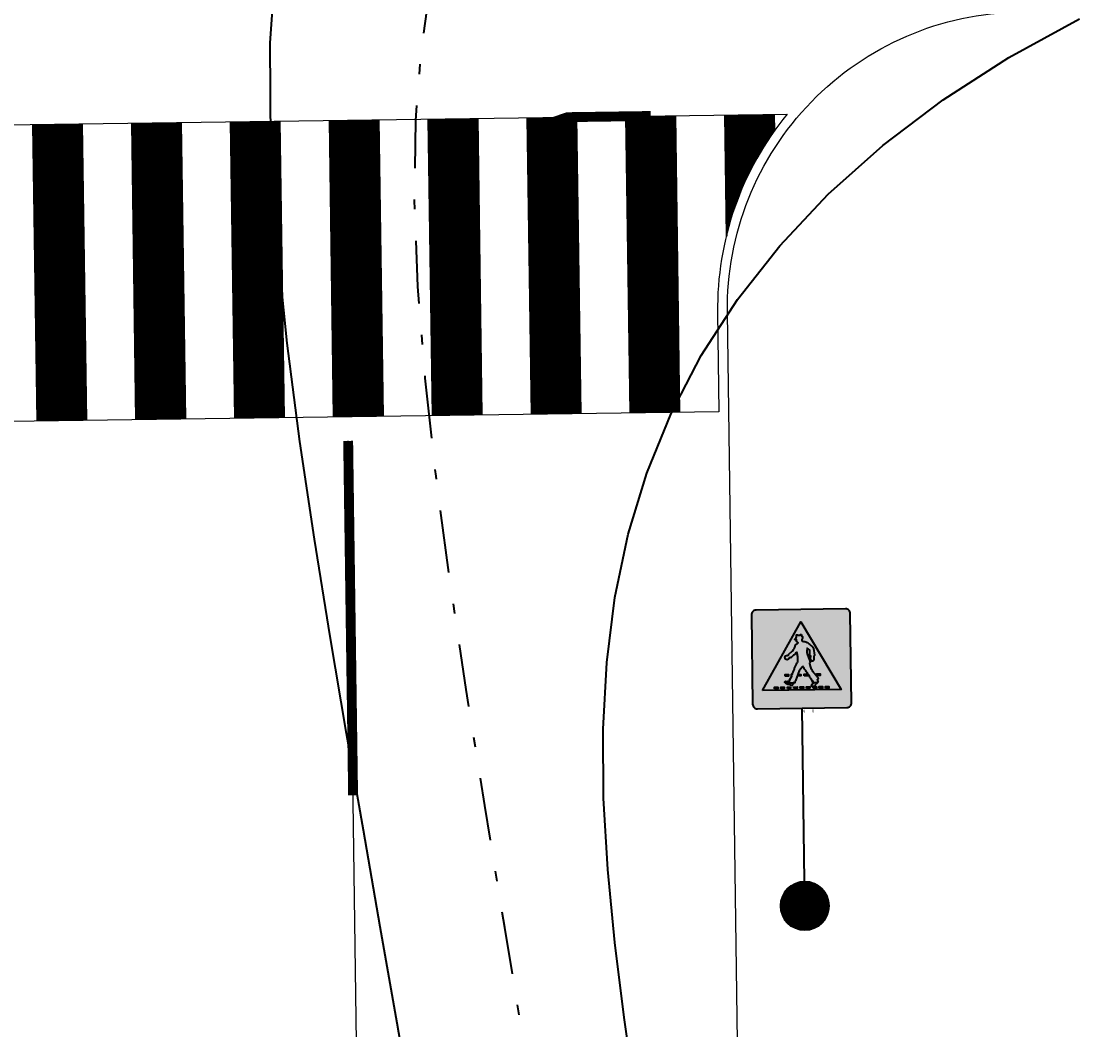
# Model space of a CAD drawing. Units: metres. Extents: x 0 to 487, y -8 to 329.
# Drawn here: x 79 to 90, y 235 to 245 of the extents above; entities that cross this region are included whole.
import ezdxf
from ezdxf.xclip import XClip

# ---------------------------------------------------------------- set-up
doc = ezdxf.new("R2010")
doc.units = ezdxf.units.M
doc.header["$XCLIPFRAME"] = 0
doc.linetypes.add('STRICHPUNKT', pattern=[25.4, 12.7, -6.35, 0, -6.35])
doc.layers.add('AN_Temp01', color=210, linetype='Continuous', plot=False)
doc.layers.add('X_VT_VZ_SYMB_T___$verdeckt', color=253, linetype='Continuous', plot=False)
for name, color, linetype in [('DKM_GG', 144, 'Continuous'), ('X_AL_AL_DB___T___', 160, 'Continuous'), ('X_AL_AL_MAS__T_LP', 222, 'Continuous'), ('X_AL_AL_MASH_T_LP', 14, 'Continuous'), ('X_AL_AL_MASN_T_LP', 74, 'Continuous'), ('X_AL_LT_SCH__W___', 255, 'Continuous'), ('X_VT_VZ_SYMB_S___$blau', 150, 'Continuous'), ('X_VT_VZ_SYMB_S___$schwarz', 250, 'Continuous'), ('X_VT_VZ_SYMB_S___$weissBoden', 255, 'Continuous')]:
    doc.layers.add(name, color=color, linetype=linetype)
for name, color, linetype, lineweight in [('P_SK_AL_SKFZ_P___$_____$FzgZuglinie', 170, 'STRICHPUNKT', 35), ('P_SK_ST_SA___P_LP$_____$Schleppkurve$HMapSK_QD', 3, 'Continuous', 35), ('P_VT_VZ_MAST_B_LP', 7, 'Continuous', 0), ('P_VT_VZ_VZ___B_LP', 7, 'Continuous', 0), ('X_VT_VZ_SYMB_P___$blau', 150, 'Continuous', 35), ('X_VT_VZ_SYMB_P___$schwarz', 250, 'Continuous', 35)]:
    doc.layers.add(name, color=color, linetype=linetype, lineweight=lineweight)
for name, color, linetype, lineweight, true_color in [('P_VT_MA_FRPF_B___$Richtungspfeil', 7, 'Continuous', 0, 0xc8c8c8), ('P_VT_MA_VBLL_F___$Leitlinie300x0300x10', 7, 'Continuous', 0, 0xc8c8c8), ('P_VT_MA_VBSW_B___$Schutzweg', 7, 'Continuous', 0, 0xc8c8c8), ('X_VT_VZ_SYMB_P___$weiss', 7, 'Continuous', 35, 0xffffff)]:
    doc.layers.add(name, color=color, linetype=linetype, lineweight=lineweight, true_color=true_color)
doc.layers.add('P_VT_MA_VBSW_F___$Schutzweg', color=210, linetype='Continuous', lineweight=0, plot=False)
doc.layers.add('X_VT_VZ_SYMB_S___$weiss', color=7, linetype='Continuous', true_color=0xffffff)
doc.styles.add('CARLO_SB_AttInternDB', font='ARIAL.TTF')
doc.styles.add('CARLO_SB_verkehrszeichen', font='ARIAL.TTF')
doc.styles.add('CARLO_VM', font='simplex8.shx')

# ---------------------------------------------------------------- blocks, each defined once
blk = doc.blocks.new('VT_BM_SchutzwegDirection')
blk.add_lwpolyline([(0, 0, 0.1, 0.1, 0), (0.7, 0, 0.2, 0, 0), (1, 0, 0, 0, 0)], format="xyseb")
at = {"layer": 'X_AL_AL_DB___T___', "style": 'CARLO_SB_AttInternDB', "flags": 1}
for tag, p in [('DATE_START', (0, 0)), ('DATE_END', (0, -0.09)), ('DB_ID', (0, -0.18)), ('DB_IDSTR', (0, -0.27))]:
    blk.add_attdef(tag, p, '', height=0.06, dxfattribs=at)
blk = doc.blocks.new('VT_BM_Schutzweg')
at = {"layer": 'X_VT_VZ_SYMB_P___$weiss', "color": 0}
for points in [[(-0.75, -50), (-0.75, 50), (-1.25, 50), (-1.25, -50)], [(0.25, -50), (0.25, 50), (-0.25, 50), (-0.25, -50)], [(1.25, -50), (1.25, 50), (0.75, 50), (0.75, -50)], [(2.25, -50), (2.25, 50), (1.75, 50), (1.75, -50)], [(3.25, -50), (3.25, 50), (2.75, 50), (2.75, -50)], [(4.25, -50), (4.25, 50), (3.75, 50), (3.75, -50)], [(5.25, -50), (5.25, 50), (4.75, 50), (4.75, -50)], [(6.25, -50), (6.25, 50), (5.75, 50), (5.75, -50)]]:
    blk.add_lwpolyline(points, close=True, dxfattribs=at)
at = {"layer": 'X_VT_VZ_SYMB_S___$weissBoden', "color": 0, "const_width": 0.5}
for points in [[(-1, 50), (-1, -50)], [(0, 50), (0, -50)], [(1, 50), (1, -50)], [(2, 50), (2, -50)], [(3, 50), (3, -50)], [(4, 50), (4, -50)], [(5, 50), (5, -50)], [(6, 50), (6, -50)]]:
    blk.add_lwpolyline(points, dxfattribs=at)
at = {"layer": 'X_AL_AL_DB___T___', "style": 'CARLO_SB_AttInternDB', "flags": 1}
for tag, p in [('DATE_START', (0, 0)), ('DATE_END', (0, -9)), ('DB_ID', (0, -18)), ('DB_IDSTR', (0, -27))]:
    blk.add_attdef(tag, p, '', height=6, dxfattribs=at)
blk = doc.blocks.new('AL_AL_Mast_allgemein')
at = {"color": 0}
blk.add_circle((0, 0), 0.5, dxfattribs=at)
at = {"layer": 'X_AL_LT_SCH__W___', "const_width": 0.5}
blk.add_lwpolyline([(0, 0.25, -1), (0, -0.25, -1), (0, 0.25, -1.550642)], format="xyb", dxfattribs=at)
at = {"layer": 'X_AL_AL_DB___T___', "style": 'CARLO_SB_AttInternDB', "flags": 1}
for tag, p in [('DATE_START', (2.8, -5.55)), ('DATE_END', (2.8, -6)), ('DB_ID', (2.8, -6.45)), ('DB_IDSTR', (2.8, -6.9))]:
    blk.add_attdef(tag, p, '', height=0.3, dxfattribs=at)
at = {"layer": 'X_AL_AL_MAS__T_LP', "style": 'CARLO_SB_AttInternDB', "flags": 1}
for tag, p in [('MASTHOEHE', (2.8, -3.9)), ('BETREIBER', (2.8, -5.1))]:
    blk.add_attdef(tag, p, '', height=1, dxfattribs=at)
at = {"layer": 'X_AL_AL_MASH_T_LP', "style": 'CARLO_VM'}
blk.add_attdef('HOEHE', (2.8, -2.7), '', height=2, dxfattribs=at)
at = {"layer": 'X_AL_AL_MASN_T_LP', "style": 'CARLO_VM'}
blk.add_attdef('PNUM', (2.8, 0.4), '', height=2, dxfattribs=at)
at = {"layer": 'X_VT_VZ_SYMB_T___$verdeckt', "style": 'CARLO_SB_verkehrszeichen'}
blk.add_attdef('MAST_ID', (2.8, 3.4), '', height=2, dxfattribs=at)
blk = doc.blocks.new('VT_VZ_MastSicht')
at = {"layer": 'X_VT_VZ_SYMB_P___$schwarz', "color": 0}
blk.add_line((0, 0), (0, 1), dxfattribs=at)
at = {"layer": 'X_AL_AL_DB___T___', "style": 'CARLO_SB_AttInternDB', "flags": 1}
for tag, p in [('DATE_START', (0, -0.0671)), ('DATE_END', (0, -0.0896)), ('DB_ID', (0, -0.1121)), ('DB_IDSTR', (0, -0.1346))]:
    blk.add_attdef(tag, p, '', height=0.015, dxfattribs=at)
at = {"layer": 'X_VT_VZ_SYMB_T___$verdeckt', "style": 'CARLO_SB_verkehrszeichen'}
for tag, p in [('MAST_ID', (0, -0.0221)), ('MASTSICHT_ID', (0, -0.0446))]:
    blk.add_attdef(tag, p, '', height=0.015, dxfattribs=at)
blk = doc.blocks.new('VT_VZ_HZ53_02A')
at = {"layer": 'X_VT_VZ_SYMB_S___$blau'}
h = blk.add_hatch(color=256, dxfattribs=at)
h.dxf.hatch_style = 1
h.paths.add_polyline_path([(-0.25, 0.0234, 0.414214), (-0.2264, -0.0002), (0.2264, -0.0002, 0.414214), (0.25, 0.0234), (0.25, 0.4751, 0.414214), (0.2264, 0.4987), (-0.2264, 0.4987, 0.414214), (-0.25, 0.4751)])
h.paths.add_polyline_path([(-0.0004, 0.437), (0.199, 0.0913), (-0.1999, 0.0913)], flags=16)
h.paths.add_polyline_path([(-0.0706, 0.2679), (-0.0704, 0.268), (-0.0722, 0.2677)], flags=0)
h.paths.add_polyline_path([(-0.0841, 0.1716), (-0.0672, 0.1716), (-0.0672, 0.1631), (-0.0841, 0.1631)], flags=0)
h.paths.add_polyline_path([(-0.0312, 0.1268), (-0.0412, 0.1253), (-0.0555, 0.1028), (-0.0585, 0.1147), (-0.0767, 0.1251), (-0.0799, 0.1268)], flags=0)
h.paths.add_polyline_path([(-0.1382, 0.1073), (-0.1213, 0.1073), (-0.1213, 0.0997), (-0.1382, 0.0997)], flags=0)
h.paths.add_polyline_path([(-0.1061, 0.1073), (-0.0892, 0.1073), (-0.0892, 0.0997), (-0.1061, 0.0997)], flags=0)
h.paths.add_polyline_path([(0.0123, 0.1716), (0.0292, 0.1716), (0.0292, 0.1631), (0.0123, 0.1631)], flags=0)
h.paths.add_polyline_path([(-0.0731, 0.1073), (-0.0571, 0.1073), (-0.0571, 0.0997), (-0.0731, 0.0997)], flags=0)
h.paths.add_polyline_path([(-0.041, 0.1073), (-0.0241, 0.1073), (-0.0241, 0.0997), (-0.041, 0.0997)], flags=0)
h.paths.add_polyline_path([(-0.0089, 0.1073), (0.008, 0.1073), (0.008, 0.0997), (-0.0089, 0.0997)], flags=0)
h.paths.add_polyline_path([(0.0773, 0.1716), (0.0942, 0.1716), (0.0942, 0.1631), (0.0773, 0.1631)], flags=0)
h.paths.add_polyline_path([(0.0241, 0.1073), (0.0401, 0.1073), (0.0401, 0.0997), (0.0241, 0.0997)], flags=0)
h.paths.add_polyline_path([(0.0706, 0.1268), (0.0981, 0.1268), (0.0357, 0.0977), (0.0412, 0.1043), (0.0555, 0.1256), (0.0526, 0.1521), (0.0526, 0.1521), (0.0549, 0.1307)], flags=0)
h.paths.add_polyline_path([(0.0571, 0.1073), (0.074, 0.1073), (0.074, 0.0997), (0.0571, 0.0997)], flags=0)
h.paths.add_polyline_path([(0.0883, 0.1073), (0.1052, 0.1073), (0.1052, 0.0997), (0.0883, 0.0997)], flags=0)
h.paths.add_polyline_path([(0.1204, 0.1073), (0.1373, 0.1073), (0.1373, 0.0997), (0.1204, 0.0997)], flags=0)
at = {"layer": 'X_VT_VZ_SYMB_S___$schwarz'}
h = blk.add_hatch(color=256, dxfattribs=at)
h.dxf.hatch_style = 1
h.paths.add_polyline_path([(-0.0799, 0.1268), (-0.0805, 0.127), (-0.0809, 0.1274), (-0.0816, 0.1276), (-0.0831, 0.1289), (-0.0851, 0.1314), (-0.0866, 0.1327), (-0.0833, 0.1361), (-0.0812, 0.1368), (-0.0789, 0.1365), (-0.0773, 0.1361), (-0.0744, 0.1355), (-0.0721, 0.1358), (-0.0697, 0.1369), (-0.0663, 0.1377), (-0.063, 0.1384), (-0.0596, 0.1386), (-0.0621, 0.1428), (-0.0494, 0.1631), (-0.052, 0.1631), (-0.052, 0.1716), (-0.0469, 0.1716), (-0.0454, 0.1754), (-0.0439, 0.1792), (-0.0424, 0.183), (-0.041, 0.1868), (-0.0396, 0.1906), (-0.0381, 0.1944), (-0.0366, 0.1982), (-0.0351, 0.202), (-0.0334, 0.2056), (-0.0317, 0.2092), (-0.03, 0.2128), (-0.0282, 0.2163), (-0.0265, 0.2198), (-0.0247, 0.2234), (-0.0228, 0.2269), (-0.021, 0.2305), (-0.019, 0.2341), (-0.0184, 0.2344), (-0.0182, 0.235), (-0.0182, 0.2358), (-0.0182, 0.2527), (-0.0183, 0.2573), (-0.0187, 0.2621), (-0.0192, 0.2671), (-0.0199, 0.2722), (-0.0207, 0.2758), (-0.0216, 0.2795), (-0.0224, 0.2831), (-0.0259, 0.2805), (-0.0293, 0.2776), (-0.0317, 0.2738), (-0.0347, 0.2707), (-0.0391, 0.268), (-0.0427, 0.2654), (-0.0537, 0.2544), (-0.0571, 0.2578), (-0.0613, 0.2553), (-0.0627, 0.2535), (-0.064, 0.2516), (-0.0655, 0.2493), (-0.0685, 0.2464), (-0.0723, 0.2452), (-0.0765, 0.2468), (-0.0799, 0.2495), (-0.0826, 0.2534), (-0.0833, 0.2578), (-0.0822, 0.2621), (-0.0801, 0.2651), (-0.0756, 0.2671), (-0.0722, 0.2677), (-0.0686, 0.2682), (-0.0647, 0.2688), (-0.0655, 0.2722), (-0.0444, 0.2899), (-0.0413, 0.2928), (-0.0388, 0.2962), (-0.0368, 0.2999), (-0.035, 0.3039), (-0.0333, 0.308), (-0.0317, 0.3119), (-0.0306, 0.3155), (-0.0291, 0.319), (-0.0275, 0.322), (-0.0253, 0.3237), (-0.0226, 0.3252), (-0.0199, 0.3263), (-0.0182, 0.3277), (-0.0167, 0.329), (-0.0156, 0.3305), (-0.0165, 0.3305), (-0.0173, 0.3307), (-0.0182, 0.3313), (-0.0188, 0.3322), (-0.0192, 0.333), (-0.0199, 0.3339), (-0.0202, 0.3341), (-0.0201, 0.3345), (-0.0199, 0.3347), (-0.0201, 0.3355), (-0.0205, 0.3361), (-0.0207, 0.3364), (-0.0224, 0.3364), (-0.0232, 0.3366), (-0.0238, 0.3373), (-0.0241, 0.3381), (-0.0235, 0.34), (-0.0233, 0.3423), (-0.0232, 0.3448), (-0.0235, 0.3449), (-0.0239, 0.3451), (-0.0241, 0.3457), (-0.0245, 0.3459), (-0.0243, 0.3466), (-0.0241, 0.3474), (-0.0309, 0.3465), (-0.0318, 0.3474), (-0.0316, 0.3493), (-0.0309, 0.3508), (-0.0276, 0.3535), (-0.0248, 0.3561), (-0.0232, 0.3601), (-0.0236, 0.3633), (-0.024, 0.367), (-0.0232, 0.3702), (-0.0205, 0.3713), (-0.0175, 0.3705), (-0.0148, 0.3694), (-0.0114, 0.3694), (-0.0083, 0.3699), (-0.0055, 0.371), (-0.0024, 0.3725), (0.0001, 0.3716), (0.0021, 0.3685), (0.0022, 0.3664), (0.0026, 0.3641), (0.0038, 0.3626), (0.0047, 0.3632), (0.0057, 0.3632), (0.0072, 0.3626), (0.0077, 0.3613), (0.0077, 0.3594), (0.0072, 0.3575), (0.0065, 0.3535), (0.0051, 0.3499), (0.0038, 0.3465), (0.0038, 0.3438), (0.0041, 0.3411), (0.0046, 0.3389), (0.0078, 0.3383), (0.0127, 0.3375), (0.0182, 0.3365), (0.0235, 0.3353), (0.0275, 0.3339), (0.0307, 0.3319), (0.0348, 0.3286), (0.0391, 0.3248), (0.0428, 0.3215), (0.0452, 0.3195), (0.0492, 0.3159), (0.0528, 0.3121), (0.0562, 0.3085), (0.0587, 0.3057), (0.0608, 0.3034), (0.0621, 0.3), (0.0655, 0.2662), (0.0657, 0.2654), (0.0656, 0.2646), (0.0647, 0.2637), (0.0621, 0.262), (0.0623, 0.2572), (0.0627, 0.2527), (0.063, 0.2485), (0.0625, 0.2453), (0.0615, 0.2418), (0.0604, 0.2392), (0.0574, 0.2367), (0.0533, 0.2361), (0.0503, 0.2375), (0.0493, 0.2393), (0.0488, 0.2422), (0.0478, 0.2451), (0.0456, 0.2471), (0.0446, 0.2491), (0.0452, 0.2527), (0.0464, 0.2555), (0.0471, 0.2587), (0.0478, 0.262), (0.0427, 0.2646), (0.0427, 0.2874), (0.0427, 0.2891), (0.0429, 0.2908), (0.0435, 0.2924), (0.03, 0.3034), (0.0298, 0.2994), (0.0291, 0.2956), (0.0283, 0.2916), (0.0278, 0.2861), (0.028, 0.2802), (0.0292, 0.2747), (0.041, 0.2426), (0.0416, 0.2403), (0.0421, 0.2381), (0.0427, 0.2358), (0.0429, 0.2344), (0.0436, 0.2333), (0.0444, 0.2324), (0.0441, 0.2314), (0.0435, 0.2301), (0.0427, 0.2291), (0.0424, 0.2284), (0.0418, 0.228), (0.041, 0.2274), (0.0444, 0.2113), (0.0459, 0.2062), (0.0474, 0.2012), (0.0494, 0.1961), (0.0514, 0.1924), (0.0538, 0.1887), (0.0564, 0.1852), (0.0592, 0.1818), (0.062, 0.1783), (0.0647, 0.175), (0.0673, 0.1714), (0.07, 0.1679), (0.0728, 0.1643), (0.0756, 0.1608), (0.0782, 0.1572), (0.0804, 0.1544), (0.0824, 0.1513), (0.0824, 0.1479), (0.0809, 0.1456), (0.0797, 0.1437), (0.0782, 0.142), (0.0794, 0.1403), (0.0801, 0.1386), (0.0807, 0.1369), (0.0833, 0.1352), (0.0782, 0.1268), (0.0554, 0.1268), (0.0566, 0.1288), (0.057, 0.1321), (0.0571, 0.1352), (0.0537, 0.1335), (0.0522, 0.1373), (0.0504, 0.1411), (0.0484, 0.145), (0.0462, 0.1488), (0.044, 0.1526), (0.0418, 0.1564), (0.0393, 0.1612), (0.0365, 0.1656), (0.0334, 0.1699), (0.0309, 0.1738), (0.0283, 0.1777), (0.0258, 0.1817), (0.0232, 0.1857), (0.0207, 0.1897), (0.0182, 0.1936), (0.0155, 0.197), (0.0129, 0.2008), (0.0106, 0.2048), (0.0089, 0.2088), (0.0086, 0.2095), (0.008, 0.21), (0.0072, 0.2096), (0.004, 0.2073), (0.0005, 0.2052), (-0.0021, 0.2028), (-0.0044, 0.1995), (-0.0066, 0.1963), (-0.0089, 0.1936), (-0.0102, 0.1919), (-0.0118, 0.1902), (-0.0131, 0.1885), (-0.0145, 0.184), (-0.0161, 0.1796), (-0.0176, 0.1752), (-0.019, 0.1707), (-0.0038, 0.1707), (-0.0038, 0.1631), (-0.0199, 0.1631), (-0.0199, 0.1682), (-0.0218, 0.1625), (-0.0241, 0.1572), (-0.0266, 0.1521), (-0.0282, 0.1477), (-0.0301, 0.1433), (-0.0322, 0.1388), (-0.0342, 0.1344), (-0.0344, 0.1327), (-0.0343, 0.1308), (-0.0351, 0.1285), (-0.0401, 0.1302), (-0.0413, 0.1293), (-0.0418, 0.1285), (-0.0418, 0.1276), (-0.0418, 0.1274), (-0.0418, 0.127), (-0.0418, 0.1268)])
h.paths.add_polyline_path([(0.0554, 0.1268), (0.0555, 0.1251), (0.0557, 0.1234), (0.0554, 0.1217), (0.0538, 0.1198), (0.0515, 0.1185), (0.0494, 0.1166), (0.0483, 0.1149), (0.0481, 0.113), (0.0486, 0.1107), (0.0522, 0.11), (0.0571, 0.1096), (0.0619, 0.1099), (0.0655, 0.1116), (0.0688, 0.1157), (0.0718, 0.1213), (0.074, 0.1259), (0.0773, 0.1251), (0.0782, 0.1268)])
h.paths.add_polyline_path([(-0.0799, 0.1268), (-0.0767, 0.1251), (-0.0737, 0.1234), (-0.0706, 0.1217), (-0.0672, 0.1216), (-0.0633, 0.1221), (-0.0604, 0.1226), (-0.0596, 0.1192), (-0.0478, 0.1149), (-0.0463, 0.1173), (-0.045, 0.1194), (-0.0435, 0.1217), (-0.0427, 0.1234), (-0.0421, 0.1251), (-0.0418, 0.1268)])
h = blk.add_hatch(color=256, dxfattribs=at)
h.dxf.hatch_style = 1
h.paths.add_polyline_path([(-0.0841, 0.1631), (-0.0841, 0.1716), (-0.0672, 0.1716), (-0.0672, 0.1631)])
h.paths.add_polyline_path([(0.0123, 0.1631), (0.0123, 0.1716), (0.0292, 0.1716), (0.0292, 0.1631)])
h.paths.add_polyline_path([(0.0773, 0.1631), (0.0773, 0.1716), (0.0942, 0.1716), (0.0942, 0.1631)])
h = blk.add_hatch(color=256, dxfattribs=at)
h.dxf.hatch_style = 1
h.paths.add_polyline_path([(-0.1382, 0.0997), (-0.1382, 0.1073), (-0.1213, 0.1073), (-0.1213, 0.0997)])
h.paths.add_polyline_path([(-0.1061, 0.0997), (-0.1061, 0.1073), (-0.0892, 0.1073), (-0.0892, 0.0997)])
h.paths.add_polyline_path([(-0.0731, 0.0997), (-0.0731, 0.1073), (-0.0571, 0.1073), (-0.0571, 0.0997)])
h.paths.add_polyline_path([(-0.041, 0.0997), (-0.041, 0.1073), (-0.0241, 0.1073), (-0.0241, 0.0997)])
h.paths.add_polyline_path([(-0.0089, 0.0997), (-0.0089, 0.1073), (0.008, 0.1073), (0.008, 0.0997)])
h.paths.add_polyline_path([(0.0241, 0.0997), (0.0241, 0.1073), (0.0401, 0.1073), (0.0401, 0.0997)])
h.paths.add_polyline_path([(0.0571, 0.0997), (0.0571, 0.1073), (0.074, 0.1073), (0.074, 0.0997)])
h.paths.add_polyline_path([(0.0883, 0.0997), (0.0883, 0.1073), (0.1052, 0.1073), (0.1052, 0.0997)])
h.paths.add_polyline_path([(0.1204, 0.0997), (0.1204, 0.1073), (0.1373, 0.1073), (0.1373, 0.0997)])
at = {"layer": 'X_VT_VZ_SYMB_S___$weiss'}
h = blk.add_hatch(color=256, dxfattribs=at)
h.dxf.hatch_style = 1
h.paths.add_polyline_path([(-0.019, 0.2341), (-0.0184, 0.2344), (-0.0182, 0.235), (-0.0182, 0.2358), (-0.0182, 0.2527), (-0.0183, 0.2573), (-0.0187, 0.2621), (-0.0192, 0.2671), (-0.0199, 0.2722), (-0.0207, 0.2758), (-0.0216, 0.2795), (-0.0224, 0.2831), (-0.0259, 0.2805), (-0.0293, 0.2776), (-0.0317, 0.2738), (-0.0347, 0.2707), (-0.0391, 0.268), (-0.0427, 0.2654), (-0.0537, 0.2544), (-0.0571, 0.2578), (-0.0613, 0.2553), (-0.0627, 0.2535), (-0.064, 0.2516), (-0.0655, 0.2493), (-0.0685, 0.2464), (-0.0723, 0.2452), (-0.0765, 0.2468), (-0.0799, 0.2495), (-0.0826, 0.2534), (-0.0833, 0.2578), (-0.0822, 0.2621), (-0.0801, 0.2651), (-0.0756, 0.2671), (-0.0722, 0.2677), (-0.0686, 0.2682), (-0.0647, 0.2688), (-0.0655, 0.2722), (-0.0444, 0.2899), (-0.0413, 0.2928), (-0.0388, 0.2962), (-0.0368, 0.2999), (-0.035, 0.3039), (-0.0333, 0.308), (-0.0317, 0.3119), (-0.0306, 0.3155), (-0.0291, 0.319), (-0.0275, 0.322), (-0.0253, 0.3237), (-0.0226, 0.3252), (-0.0199, 0.3263), (-0.0182, 0.3277), (-0.0167, 0.329), (-0.0156, 0.3305), (-0.0165, 0.3305), (-0.0173, 0.3307), (-0.0182, 0.3313), (-0.0188, 0.3322), (-0.0192, 0.333), (-0.0199, 0.3339), (-0.0202, 0.3341), (-0.0201, 0.3345), (-0.0199, 0.3347), (-0.0201, 0.3355), (-0.0205, 0.3361), (-0.0207, 0.3364), (-0.0224, 0.3364), (-0.0232, 0.3366), (-0.0238, 0.3373), (-0.0241, 0.3381), (-0.0235, 0.34), (-0.0233, 0.3423), (-0.0232, 0.3448), (-0.0239, 0.3451), (-0.0241, 0.3457), (-0.0245, 0.3459), (-0.0243, 0.3466), (-0.0241, 0.3474), (-0.0309, 0.3465), (-0.0318, 0.3474), (-0.0316, 0.3493), (-0.0309, 0.3508), (-0.0276, 0.3535), (-0.0248, 0.3561), (-0.0232, 0.3601), (-0.0236, 0.3633), (-0.024, 0.367), (-0.0232, 0.3702), (-0.0205, 0.3713), (-0.0175, 0.3705), (-0.0148, 0.3694), (-0.0114, 0.3694), (-0.0083, 0.3699), (-0.0055, 0.371), (-0.0024, 0.3725), (0.0001, 0.3716), (0.0021, 0.3685), (0.0022, 0.3664), (0.0026, 0.3641), (0.0038, 0.3626), (0.0047, 0.3632), (0.0057, 0.3632), (0.0072, 0.3626), (0.0077, 0.3613), (0.0077, 0.3594), (0.0072, 0.3575), (0.0065, 0.3535), (0.0051, 0.3499), (0.0038, 0.3465), (0.0038, 0.3438), (0.0041, 0.3411), (0.0046, 0.3389), (0.0078, 0.3383), (0.0127, 0.3375), (0.0182, 0.3365), (0.0235, 0.3353), (0.0275, 0.3339), (0.0307, 0.3319), (0.0348, 0.3286), (0.0391, 0.3248), (0.0428, 0.3215), (0.0452, 0.3195), (0.0492, 0.3159), (0.0528, 0.3121), (0.0562, 0.3085), (0.0587, 0.3057), (0.0608, 0.3034), (0.0621, 0.3), (0.0655, 0.2662), (0.0657, 0.2654), (0.0656, 0.2646), (0.0647, 0.2637), (0.0621, 0.262), (0.0623, 0.2572), (0.0627, 0.2527), (0.063, 0.2485), (0.0625, 0.2453), (0.0615, 0.2418), (0.0604, 0.2392), (0.0574, 0.2367), (0.0533, 0.2361), (0.0503, 0.2375), (0.0493, 0.2393), (0.0488, 0.2422), (0.0478, 0.2451), (0.0456, 0.2471), (0.0446, 0.2491), (0.0452, 0.2527), (0.0464, 0.2555), (0.0471, 0.2587), (0.0478, 0.262), (0.0427, 0.2646), (0.0427, 0.2874), (0.0427, 0.2891), (0.0429, 0.2908), (0.0435, 0.2924), (0.03, 0.3034), (0.0298, 0.2994), (0.0291, 0.2956), (0.0283, 0.2916), (0.0278, 0.2861), (0.028, 0.2802), (0.0292, 0.2747), (0.041, 0.2426), (0.0416, 0.2403), (0.0421, 0.2381), (0.0427, 0.2358), (0.0429, 0.2344), (0.0436, 0.2333), (0.0444, 0.2324), (0.0441, 0.2314), (0.0435, 0.2301), (0.0427, 0.2291), (0.0424, 0.2284), (0.0418, 0.228), (0.041, 0.2274), (0.0424, 0.2208), (0.1243, 0.2208), (-0.0004, 0.437), (-0.1252, 0.2208), (-0.026, 0.2208), (-0.0247, 0.2234), (-0.0228, 0.2269), (-0.021, 0.2305)])
h = blk.add_hatch(color=256, dxfattribs=at)
h.dxf.hatch_style = 1
h.paths.add_polyline_path([(-0.052, 0.1716), (-0.0469, 0.1716), (-0.0454, 0.1754), (-0.0439, 0.1792), (-0.0424, 0.183), (-0.041, 0.1868), (-0.0396, 0.1906), (-0.0381, 0.1944), (-0.0366, 0.1982), (-0.0351, 0.202), (-0.0334, 0.2056), (-0.0317, 0.2092), (-0.03, 0.2128), (-0.0282, 0.2163), (-0.0265, 0.2198), (-0.026, 0.2208), (-0.1252, 0.2208), (-0.175, 0.1345), (-0.0849, 0.1345), (-0.0833, 0.1361), (-0.0812, 0.1368), (-0.0789, 0.1365), (-0.0773, 0.1361), (-0.0744, 0.1355), (-0.0721, 0.1358), (-0.0697, 0.1369), (-0.0663, 0.1377), (-0.063, 0.1384), (-0.0596, 0.1386), (-0.0621, 0.1428), (-0.0494, 0.1631), (-0.052, 0.1631)])
h.paths.add_polyline_path([(-0.0841, 0.1716), (-0.0672, 0.1716), (-0.0672, 0.1631), (-0.0841, 0.1631)], flags=17)
h = blk.add_hatch(color=256, dxfattribs=at)
h.dxf.hatch_style = 1
h.paths.add_polyline_path([(0.1243, 0.2208), (0.0424, 0.2208), (0.0444, 0.2113), (0.0459, 0.2062), (0.0474, 0.2012), (0.0494, 0.1961), (0.0514, 0.1924), (0.0538, 0.1887), (0.0564, 0.1852), (0.0592, 0.1818), (0.062, 0.1783), (0.0647, 0.175), (0.0673, 0.1714), (0.07, 0.1679), (0.0728, 0.1643), (0.0756, 0.1608), (0.0782, 0.1572), (0.0804, 0.1544), (0.0824, 0.1513), (0.0824, 0.1479), (0.0809, 0.1456), (0.0797, 0.1437), (0.0782, 0.142), (0.0794, 0.1403), (0.0801, 0.1386), (0.0807, 0.1369), (0.0833, 0.1352), (0.0828, 0.1345), (0.1741, 0.1345)])
h.paths.add_polyline_path([(0.0942, 0.1631), (0.0773, 0.1631), (0.0773, 0.1716), (0.0942, 0.1716)], flags=16)
h = blk.add_hatch(color=256, dxfattribs=at)
h.dxf.hatch_style = 1
h.paths.add_polyline_path([(0.0207, 0.1897), (0.0182, 0.1936), (0.0155, 0.197), (0.0129, 0.2008), (0.0106, 0.2048), (0.0089, 0.2088), (0.0086, 0.2095), (0.008, 0.21), (0.0072, 0.2096), (0.004, 0.2073), (0.0005, 0.2052), (-0.0021, 0.2028), (-0.0044, 0.1995), (-0.0066, 0.1963), (-0.0089, 0.1936), (-0.0102, 0.1919), (-0.0118, 0.1902), (-0.0131, 0.1885), (-0.0145, 0.184), (-0.0161, 0.1796), (-0.0176, 0.1752), (-0.019, 0.1707), (-0.0038, 0.1707), (-0.0038, 0.1631), (-0.0199, 0.1631), (-0.0199, 0.1682), (-0.0218, 0.1625), (-0.0241, 0.1572), (-0.0266, 0.1521), (-0.0282, 0.1477), (-0.0301, 0.1433), (-0.0322, 0.1388), (-0.0342, 0.1345), (0.0533, 0.1345), (0.0522, 0.1373), (0.0504, 0.1411), (0.0484, 0.145), (0.0462, 0.1488), (0.044, 0.1526), (0.0418, 0.1564), (0.0393, 0.1612), (0.0365, 0.1656), (0.0334, 0.1699), (0.0309, 0.1738), (0.0283, 0.1777), (0.0258, 0.1817), (0.0232, 0.1857)])
h.paths.add_polyline_path([(0.0123, 0.1716), (0.0292, 0.1716), (0.0292, 0.1631), (0.0123, 0.1631)], flags=16)
h = blk.add_hatch(color=256, dxfattribs=at)
h.dxf.hatch_style = 1
h.paths.add_polyline_path([(0.1741, 0.1345), (0.0828, 0.1345), (0.0782, 0.1268), (0.0773, 0.1251), (0.074, 0.1259), (0.0718, 0.1213), (0.0688, 0.1157), (0.0655, 0.1116), (0.0619, 0.1099), (0.0571, 0.1096), (0.0522, 0.11), (0.0486, 0.1107), (0.0481, 0.113), (0.0483, 0.1149), (0.0494, 0.1166), (0.0515, 0.1185), (0.0538, 0.1198), (0.0554, 0.1217), (0.0557, 0.1234), (0.0555, 0.1251), (0.0554, 0.1268), (0.0566, 0.1288), (0.057, 0.1321), (0.057, 0.1345), (0.0555, 0.1345), (0.0537, 0.1335), (0.0533, 0.1345), (-0.0342, 0.1345), (-0.0342, 0.1344), (-0.0344, 0.1327), (-0.0343, 0.1308), (-0.0351, 0.1285), (-0.0401, 0.1302), (-0.0413, 0.1293), (-0.0418, 0.1285), (-0.0418, 0.1276), (-0.0418, 0.1274), (-0.0418, 0.127), (-0.0418, 0.1268), (-0.0421, 0.1251), (-0.0427, 0.1234), (-0.0435, 0.1217), (-0.045, 0.1194), (-0.0463, 0.1173), (-0.0478, 0.1149), (-0.0596, 0.1192), (-0.0604, 0.1226), (-0.0633, 0.1221), (-0.0672, 0.1216), (-0.0706, 0.1217), (-0.0737, 0.1234), (-0.0767, 0.1251), (-0.0799, 0.1268), (-0.0805, 0.127), (-0.0809, 0.1274), (-0.0816, 0.1276), (-0.0831, 0.1289), (-0.0851, 0.1314), (-0.0866, 0.1327), (-0.0849, 0.1345), (-0.175, 0.1345), (-0.1999, 0.0913), (0.199, 0.0913)])
h.paths.add_polyline_path([(-0.1382, 0.1073), (-0.1213, 0.1073), (-0.1213, 0.0997), (-0.1382, 0.0997)], flags=16)
h.paths.add_polyline_path([(-0.1061, 0.1073), (-0.0892, 0.1073), (-0.0892, 0.0997), (-0.1061, 0.0997)], flags=16)
h.paths.add_polyline_path([(-0.0731, 0.1073), (-0.0571, 0.1073), (-0.0571, 0.0997), (-0.0731, 0.0997)], flags=16)
h.paths.add_polyline_path([(-0.041, 0.1073), (-0.0241, 0.1073), (-0.0241, 0.0997), (-0.041, 0.0997)], flags=16)
h.paths.add_polyline_path([(-0.0089, 0.1073), (0.008, 0.1073), (0.008, 0.0997), (-0.0089, 0.0997)], flags=16)
h.paths.add_polyline_path([(0.0241, 0.1073), (0.0401, 0.1073), (0.0401, 0.0997), (0.0241, 0.0997)], flags=16)
h.paths.add_polyline_path([(0.0571, 0.1073), (0.074, 0.1073), (0.074, 0.0997), (0.0571, 0.0997)], flags=16)
h.paths.add_polyline_path([(0.0883, 0.1073), (0.1052, 0.1073), (0.1052, 0.0997), (0.0883, 0.0997)], flags=16)
h.paths.add_polyline_path([(0.1204, 0.1073), (0.1373, 0.1073), (0.1373, 0.0997), (0.1204, 0.0997)], flags=16)
at = {"layer": 'X_VT_VZ_SYMB_P___$blau'}
blk.add_lwpolyline([(-0.2264, -0.0002), (0.2264, -0.0002, 0.414214), (0.25, 0.0234), (0.25, 0.4751, 0.414214), (0.2264, 0.4987), (-0.2264, 0.4987, 0.414214), (-0.25, 0.4751), (-0.25, 0.0234, 0.414214)], format="xyb", close=True, dxfattribs=at)
blk.add_lwpolyline([(-0.1999, 0.0913), (-0.0004, 0.437), (0.199, 0.0913)], close=True, dxfattribs=at)
at = {"layer": 'X_VT_VZ_SYMB_P___$schwarz'}
for points in [[(-0.0799, 0.1268), (-0.0805, 0.127), (-0.0809, 0.1274), (-0.0816, 0.1276), (-0.0831, 0.1289), (-0.0851, 0.1314), (-0.0866, 0.1327), (-0.0833, 0.1361), (-0.0812, 0.1368), (-0.0789, 0.1365), (-0.0773, 0.1361), (-0.0744, 0.1355), (-0.0721, 0.1358), (-0.0697, 0.1369), (-0.0663, 0.1377), (-0.063, 0.1384), (-0.0596, 0.1386), (-0.0621, 0.1428), (-0.0494, 0.1631), (-0.052, 0.1631), (-0.052, 0.1716), (-0.0469, 0.1716), (-0.0454, 0.1754), (-0.0439, 0.1792), (-0.0424, 0.183), (-0.041, 0.1868), (-0.0396, 0.1906), (-0.0381, 0.1944), (-0.0366, 0.1982), (-0.0351, 0.202), (-0.0334, 0.2056), (-0.0317, 0.2092), (-0.03, 0.2128), (-0.0282, 0.2163), (-0.0265, 0.2198), (-0.0247, 0.2234), (-0.0228, 0.2269), (-0.021, 0.2305), (-0.019, 0.2341), (-0.0184, 0.2344), (-0.0182, 0.235), (-0.0182, 0.2358), (-0.0182, 0.2527), (-0.0183, 0.2573), (-0.0187, 0.2621), (-0.0192, 0.2671), (-0.0199, 0.2722), (-0.0207, 0.2758), (-0.0216, 0.2795), (-0.0224, 0.2831), (-0.0259, 0.2805), (-0.0293, 0.2776), (-0.0317, 0.2738), (-0.0347, 0.2707), (-0.0391, 0.268), (-0.0427, 0.2654), (-0.0537, 0.2544), (-0.0571, 0.2578), (-0.0613, 0.2553), (-0.0627, 0.2535), (-0.064, 0.2516), (-0.0655, 0.2493), (-0.0685, 0.2464), (-0.0723, 0.2452), (-0.0765, 0.2468), (-0.0799, 0.2495), (-0.0826, 0.2534), (-0.0833, 0.2578), (-0.0822, 0.2621), (-0.0801, 0.2651), (-0.0756, 0.2671), (-0.0722, 0.2677), (-0.0686, 0.2682), (-0.0647, 0.2688), (-0.0655, 0.2722), (-0.0444, 0.2899), (-0.0413, 0.2928), (-0.0388, 0.2962), (-0.0368, 0.2999), (-0.035, 0.3039), (-0.0333, 0.308), (-0.0317, 0.3119), (-0.0306, 0.3155), (-0.0291, 0.319), (-0.0275, 0.322), (-0.0253, 0.3237), (-0.0226, 0.3252), (-0.0199, 0.3263), (-0.0182, 0.3277), (-0.0167, 0.329), (-0.0156, 0.3305), (-0.0165, 0.3305), (-0.0173, 0.3307), (-0.0182, 0.3313), (-0.0188, 0.3322), (-0.0192, 0.333), (-0.0199, 0.3339), (-0.0202, 0.3341), (-0.0201, 0.3345), (-0.0199, 0.3347), (-0.0201, 0.3355), (-0.0205, 0.3361), (-0.0207, 0.3364), (-0.0224, 0.3364), (-0.0232, 0.3366), (-0.0238, 0.3373), (-0.0241, 0.3381), (-0.0235, 0.34), (-0.0233, 0.3423), (-0.0232, 0.3448), (-0.0235, 0.3449), (-0.0239, 0.3451), (-0.0241, 0.3457), (-0.0245, 0.3459), (-0.0243, 0.3466), (-0.0241, 0.3474), (-0.0309, 0.3465), (-0.0318, 0.3474), (-0.0316, 0.3493), (-0.0309, 0.3508), (-0.0276, 0.3535), (-0.0248, 0.3561), (-0.0232, 0.3601), (-0.0236, 0.3633), (-0.024, 0.367), (-0.0232, 0.3702), (-0.0205, 0.3713), (-0.0175, 0.3705), (-0.0148, 0.3694), (-0.0114, 0.3694), (-0.0083, 0.3699), (-0.0055, 0.371), (-0.0024, 0.3725), (0.0001, 0.3716), (0.0021, 0.3685), (0.0022, 0.3664), (0.0026, 0.3641), (0.0038, 0.3626), (0.0047, 0.3632), (0.0057, 0.3632), (0.0072, 0.3626), (0.0077, 0.3613), (0.0077, 0.3594), (0.0072, 0.3575), (0.0065, 0.3535), (0.0051, 0.3499), (0.0038, 0.3465), (0.0038, 0.3438), (0.0041, 0.3411), (0.0046, 0.3389), (0.0078, 0.3383), (0.0127, 0.3375), (0.0182, 0.3365), (0.0235, 0.3353), (0.0275, 0.3339), (0.0307, 0.3319), (0.0348, 0.3286), (0.0391, 0.3248), (0.0428, 0.3215), (0.0452, 0.3195), (0.0492, 0.3159), (0.0528, 0.3121), (0.0562, 0.3085), (0.0587, 0.3057), (0.0608, 0.3034), (0.0621, 0.3), (0.0655, 0.2662), (0.0657, 0.2654), (0.0656, 0.2646), (0.0647, 0.2637), (0.0621, 0.262), (0.0623, 0.2572), (0.0627, 0.2527), (0.063, 0.2485), (0.0625, 0.2453), (0.0615, 0.2418), (0.0604, 0.2392), (0.0574, 0.2367), (0.0533, 0.2361), (0.0503, 0.2375), (0.0493, 0.2393), (0.0488, 0.2422), (0.0478, 0.2451), (0.0456, 0.2471), (0.0446, 0.2491), (0.0452, 0.2527), (0.0464, 0.2555), (0.0471, 0.2587), (0.0478, 0.262), (0.0427, 0.2646), (0.0427, 0.2874), (0.0427, 0.2891), (0.0429, 0.2908), (0.0435, 0.2924), (0.03, 0.3034), (0.0298, 0.2994), (0.0291, 0.2956), (0.0283, 0.2916), (0.0278, 0.2861), (0.028, 0.2802), (0.0292, 0.2747), (0.041, 0.2426), (0.0416, 0.2403), (0.0421, 0.2381), (0.0427, 0.2358), (0.0429, 0.2344), (0.0436, 0.2333), (0.0444, 0.2324), (0.0441, 0.2314), (0.0435, 0.2301), (0.0427, 0.2291), (0.0424, 0.2284), (0.0418, 0.228), (0.041, 0.2274), (0.0444, 0.2113), (0.0459, 0.2062), (0.0474, 0.2012), (0.0494, 0.1961), (0.0514, 0.1924), (0.0538, 0.1887), (0.0564, 0.1852), (0.0592, 0.1818), (0.062, 0.1783), (0.0647, 0.175), (0.0673, 0.1714), (0.07, 0.1679), (0.0728, 0.1643), (0.0756, 0.1608), (0.0782, 0.1572), (0.0804, 0.1544), (0.0824, 0.1513), (0.0824, 0.1479), (0.0809, 0.1456), (0.0797, 0.1437), (0.0782, 0.142), (0.0794, 0.1403), (0.0801, 0.1386), (0.0807, 0.1369), (0.0833, 0.1352), (0.0782, 0.1268), (0.0554, 0.1268), (0.0566, 0.1288), (0.057, 0.1321), (0.0571, 0.1352), (0.0537, 0.1335), (0.0522, 0.1373), (0.0504, 0.1411), (0.0484, 0.145), (0.0462, 0.1488), (0.044, 0.1526), (0.0418, 0.1564), (0.0393, 0.1612), (0.0365, 0.1656), (0.0334, 0.1699), (0.0309, 0.1738), (0.0283, 0.1777), (0.0258, 0.1817), (0.0232, 0.1857), (0.0207, 0.1897), (0.0182, 0.1936), (0.0155, 0.197), (0.0129, 0.2008), (0.0106, 0.2048), (0.0089, 0.2088), (0.0086, 0.2095), (0.008, 0.21), (0.0072, 0.2096), (0.004, 0.2073), (0.0005, 0.2052), (-0.0021, 0.2028), (-0.0044, 0.1995), (-0.0066, 0.1963), (-0.0089, 0.1936), (-0.0102, 0.1919), (-0.0118, 0.1902), (-0.0131, 0.1885), (-0.0145, 0.184), (-0.0161, 0.1796), (-0.0176, 0.1752), (-0.019, 0.1707), (-0.0038, 0.1707), (-0.0038, 0.1631), (-0.0199, 0.1631), (-0.0199, 0.1682), (-0.0218, 0.1625), (-0.0241, 0.1572), (-0.0266, 0.1521), (-0.0282, 0.1477), (-0.0301, 0.1433), (-0.0322, 0.1388), (-0.0342, 0.1344), (-0.0344, 0.1327), (-0.0343, 0.1308), (-0.0351, 0.1285), (-0.0401, 0.1302), (-0.0413, 0.1293), (-0.0418, 0.1285), (-0.0418, 0.1276), (-0.0418, 0.1274), (-0.0418, 0.127), (-0.0418, 0.1268)], [(-0.0841, 0.1631), (-0.0841, 0.1716), (-0.0672, 0.1716), (-0.0672, 0.1631)], [(0.0123, 0.1631), (0.0123, 0.1716), (0.0292, 0.1716), (0.0292, 0.1631)], [(0.0773, 0.1631), (0.0773, 0.1716), (0.0942, 0.1716), (0.0942, 0.1631)], [(-0.0799, 0.1268), (-0.0767, 0.1251), (-0.0737, 0.1234), (-0.0706, 0.1217), (-0.0672, 0.1216), (-0.0633, 0.1221), (-0.0604, 0.1226), (-0.0596, 0.1192), (-0.0478, 0.1149), (-0.0463, 0.1173), (-0.045, 0.1194), (-0.0435, 0.1217), (-0.0427, 0.1234), (-0.0421, 0.1251), (-0.0418, 0.1268)], [(0.0554, 0.1268), (0.0555, 0.1251), (0.0557, 0.1234), (0.0554, 0.1217), (0.0538, 0.1198), (0.0515, 0.1185), (0.0494, 0.1166), (0.0483, 0.1149), (0.0481, 0.113), (0.0486, 0.1107), (0.0522, 0.11), (0.0571, 0.1096), (0.0619, 0.1099), (0.0655, 0.1116), (0.0688, 0.1157), (0.0718, 0.1213), (0.074, 0.1259), (0.0773, 0.1251), (0.0782, 0.1268)], [(-0.1382, 0.0997), (-0.1382, 0.1073), (-0.1213, 0.1073), (-0.1213, 0.0997)], [(-0.1061, 0.0997), (-0.1061, 0.1073), (-0.0892, 0.1073), (-0.0892, 0.0997)], [(-0.0731, 0.0997), (-0.0731, 0.1073), (-0.0571, 0.1073), (-0.0571, 0.0997)], [(-0.041, 0.0997), (-0.041, 0.1073), (-0.0241, 0.1073), (-0.0241, 0.0997)], [(-0.0089, 0.0997), (-0.0089, 0.1073), (0.008, 0.1073), (0.008, 0.0997)], [(0.0241, 0.0997), (0.0241, 0.1073), (0.0401, 0.1073), (0.0401, 0.0997)], [(0.0571, 0.0997), (0.0571, 0.1073), (0.074, 0.1073), (0.074, 0.0997)], [(0.0883, 0.0997), (0.0883, 0.1073), (0.1052, 0.1073), (0.1052, 0.0997)], [(0.1204, 0.0997), (0.1204, 0.1073), (0.1373, 0.1073), (0.1373, 0.0997)]]:
    blk.add_lwpolyline(points, close=True, dxfattribs=at)
at = {"layer": 'X_AL_AL_DB___T___', "style": 'CARLO_SB_AttInternDB', "flags": 1}
for tag, p in [('DATE_START', (0, -0.0896)), ('DATE_END', (0, -0.1121)), ('DB_ID', (0, -0.1346)), ('DB_IDSTR', (0, -0.1571))]:
    blk.add_attdef(tag, p, '', height=0.015, dxfattribs=at)
at = {"layer": 'X_VT_VZ_SYMB_T___$verdeckt', "style": 'CARLO_SB_verkehrszeichen'}
for tag, p in [('BELEUCHTET', (0, -0.0225)), ('MAST_ID', (0, -0.0446)), ('MASTSICHT_ID', (0, -0.0671)), ('VZROT', (0.05, -0.0225))]:
    blk.add_attdef(tag, p, '', height=0.015, dxfattribs=at)

msp = doc.modelspace()

# ---------------------------------------------------------------- linework, layer by layer
at = {"layer": 'AN_Temp01'}
msp.add_lwpolyline([(71.041, 240.631), (71.027, 241.63, 0.177127), (70.268, 243.62), (86.823, 243.848, 0.177127), (86.12, 241.838), (86.133, 240.838)], format="xyb", close=True, dxfattribs=at)
msp.add_lwpolyline([(82.722, 215.961), (82.383, 240.543)], dxfattribs=at)
at = {"layer": 'DKM_GG'}
msp.add_lwpolyline([(86.575, 216.02), (86.22, 241.84, -0.414214), (89.178, 244.881), (98.888, 245.015), (98.996, 237.168), (115.157, 237.391)], format="xyb", dxfattribs=at)
at = {"layer": 'P_SK_AL_SKFZ_P___$_____$FzgZuglinie', "ltscale": 0.05}
msp.add_open_spline([(84.834, 202.438), (88.829, 228.501), (74.196, 251.787), (124.117, 246.146), (164.926, 242.306), (195.899, 251.512), (193.596, 291.048)], degree=3, knots=[0, 0, 0, 0, 34.516926, 56.220369, 132.615158, 153.65373, 153.65373, 153.65373, 153.65373], dxfattribs=at)
at = {"layer": 'P_SK_ST_SA___P_LP$_____$Schleppkurve$HMapSK_QD'}
for points in [[(83.046, 233.676), (82.879, 234.652), (82.708, 235.628), (82.537, 236.605), (82.367, 237.584), (82.201, 238.565), (82.042, 239.549), (81.895, 240.537), (81.767, 241.532), (81.665, 242.534), (81.601, 243.546), (81.594, 244.569), (81.669, 245.605)], [(85.285, 233.935), (85.176, 234.71), (85.081, 235.469), (85.009, 236.209), (84.966, 236.928), (84.961, 237.626), (84.998, 238.303), (85.082, 238.96), (85.217, 239.598), (85.405, 240.218), (85.65, 240.82), (85.955, 241.405), (86.32, 241.972), (86.749, 242.517), (87.239, 243.038), (87.791, 243.532), (88.402, 243.994), (89.066, 244.421), (89.781, 244.812)]]:
    msp.add_lwpolyline(points, dxfattribs=at)
at = {"layer": 'P_VT_MA_VBLL_F___$Leitlinie300x0300x10', "const_width": 0.1}
msp.add_lwpolyline([(82.433, 236.959), (82.383, 240.543)], dxfattribs=at)
at = {"layer": 'P_VT_MA_VBLL_F___$Leitlinie300x0300x10'}
msp.add_lwpolyline([(82.387, 240.293, 0.1, 0.1, 0), (82.387, 240.293, 0, 0, 0)], format="xyseb", dxfattribs=at)

# ---------------------------------------------------------------- block references
at = {"layer": 'P_VT_MA_FRPF_B___$Richtungspfeil'}
ref = msp.add_blockref('VT_VZ_HZ53_02A', (86.975, 237.84), dxfattribs=dict(at, xscale=2, yscale=2, zscale=2, rotation=0.7892689569933079))
ref.add_attrib('BELEUCHTET', 'N', (86.975, 237.795), dxfattribs={"layer": 'X_VT_VZ_SYMB_T___$verdeckt', "height": 0.03, "rotation": 0.7893, "style": 'CARLO_SB_verkehrszeichen'})
ref.add_attrib('VZROT', '0', (87.075, 237.797), dxfattribs={"layer": 'X_VT_VZ_SYMB_T___$verdeckt', "height": 0.03, "rotation": 0.7893, "style": 'CARLO_SB_verkehrszeichen'})
at = {"layer": 'P_VT_MA_VBSW_B___$Schutzweg'}
ref = msp.add_blockref('VT_BM_Schutzweg', (85.443, 243.829), dxfattribs=dict(at, rotation=180.8168769741472))
XClip(ref).set_block_clipping_path([(14.4456236182, 2.9930397124), (14.4451417674, 1.9930398285), (14.455096617, 1.7433058998), (14.4851371225, 1.4951855615), (14.5350680169, 1.2502916253), (14.6045647437, 1.0102159307), (14.6931755658, 0.7765189978), (14.8003245025, 0.5507198845), (14.925315073, 0.3342863116), (15.0673348239, 0.1286251229), (15.1756341245, -0.007312392), (-1.3809741614, 0.0006654236), (-1.2274614648, 0.1978962177), (-1.0903361674, 0.4068526415), (-0.9704895999, 0.6261764534), (-0.8687007792, 0.8544420228), (-0.7856313446, 1.0901655966), (-0.7218212572, 1.3318149437), (-0.6776852902, 1.5778193149), (-0.6535103324, 1.8265796526), (-0.6485544012, 2.0003127387), (-0.6480725505, 3.0003126226)])
at = {"layer": 'P_VT_MA_VBSW_F___$Schutzweg', "rotation": 180.8168769741472}
msp.add_blockref('VT_BM_SchutzwegDirection', (85.443, 243.829), dxfattribs=at)
at = {"layer": 'P_VT_VZ_MAST_B_LP', "xscale": 0.5, "yscale": 0.5, "zscale": 0.5}
msp.add_blockref('AL_AL_Mast_allgemein', (87.002, 235.84), dxfattribs=at)
at = {"layer": 'P_VT_VZ_VZ___B_LP', "yscale": 2, "rotation": 0.789268956993367}
msp.add_blockref('VT_VZ_MastSicht', (87.002, 235.84), dxfattribs=at)

doc.saveas('drawing.dxf')
